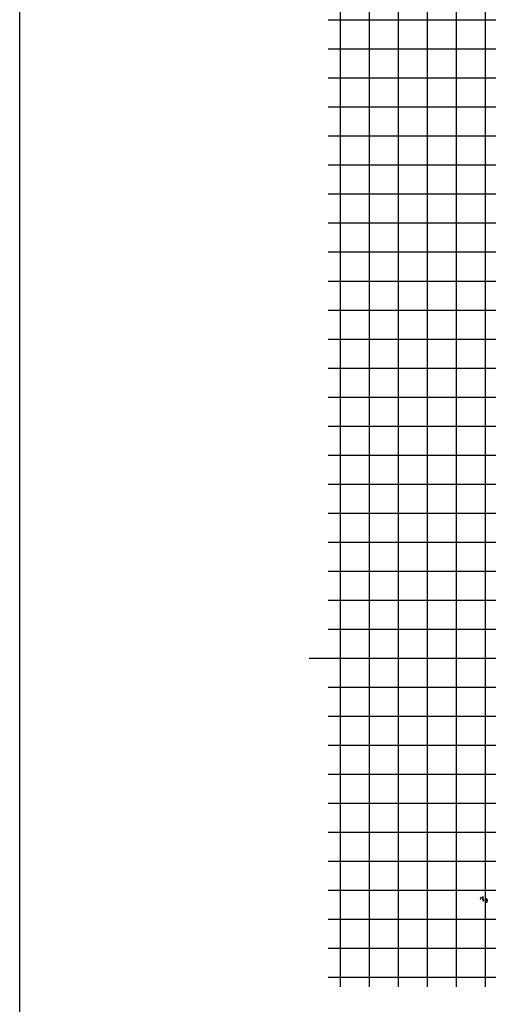
# Model space of a CAD drawing. Units: metres. Extents: x 241886 to 272603, y 8661449 to 8669241.
# Drawn here: x 257096 to 258709, y 8664107 to 8667501 of the extents above; entities that cross this region are included whole.
import ezdxf

# ---------------------------------------------------------------- set-up
doc = ezdxf.new("R2010")
doc.units = ezdxf.units.M
doc.layers.add('02_TIN Mn', color=7, linetype='Continuous', true_color=0x757500)
doc.layers.add('02_TIN My', color=7, linetype='Continuous', true_color=0xad5700)
doc.layers.add('05_PERF', color=7, linetype='Continuous')
doc.layers.add('Cuadricula Coordenadas', color=5, linetype='Continuous')

# ---------------------------------------------------------------- blocks, each defined once
blk = doc.blocks.new('TIN 023')
at = {"layer": '02_TIN Mn', "linetype": 'Continuous', "lineweight": -3}
for points, elevation in [([(258689.8, 8664463.3), (258689.8, 8664463.3), (258689.9, 8664463.2), (258690.1, 8664463.1), (258690.4, 8664463.1), (258690.6, 8664463.1), (258690.5, 8664463.2), (258690.3, 8664463.4), (258690.2, 8664463.5), (258690.4, 8664463.6), (258690.8, 8664463.7), (258691.3, 8664463.8), (258691.9, 8664463.9), (258692.4, 8664464.1), (258692.8, 8664464.2), (258693.2, 8664464.3), (258693.3, 8664464.4), (258693.5, 8664464.4), (258693.6, 8664464.5), (258693.6, 8664464.7), (258693.5, 8664465.1), (258693.4, 8664465.4), (258693.4, 8664465.4), (258693.4, 8664465.5), (258693.6, 8664465.6), (258693.9, 8664465.7), (258694, 8664465.9), (258693.9, 8664465.8), (258693.6, 8664465.6), (258693.1, 8664465.3), (258692.7, 8664465.1), (258692.3, 8664465), (258692, 8664465), (258691.7, 8664465.1), (258691.5, 8664465.3), (258691.3, 8664465.5), (258691.1, 8664465.8), (258691.1, 8664466.2), (258691, 8664466.8), (258690.9, 8664467.5), (258690.8, 8664468.3), (258690.7, 8664469.1), (258690.6, 8664469.9), (258690.4, 8664470.8), (258690.2, 8664471.7), (258690, 8664472.7), (258689.8, 8664473.5), (258689.7, 8664474.2), (258689.6, 8664474.7), (258689.5, 8664474.9), (258689.5, 8664475), (258689.5, 8664475), (258689.6, 8664475.1), (258689.7, 8664475.3), (258689.8, 8664475.5), (258689.8, 8664475.6), (258689.6, 8664475.8), (258689.5, 8664476), (258689.4, 8664476.2), (258689.5, 8664476.5), (258689.5, 8664476.8), (258689.5, 8664477)], 18), ([(258701.7, 8664458.5), (258701.7, 8664458.5), (258701.6, 8664458.5), (258701.6, 8664458.5), (258701.5, 8664458.6), (258701.6, 8664458.6), (258701.8, 8664458.7), (258702.1, 8664458.8), (258702.5, 8664458.9), (258702.9, 8664459), (258703.5, 8664459), (258704.2, 8664459.1), (258704.7, 8664459.3), (258705, 8664459.4), (258705.1, 8664459.6), (258705.2, 8664459.7), (258705.2, 8664459.7), (258705.3, 8664459.9), (258705.3, 8664460.3), (258705.1, 8664460.9), (258704.9, 8664461.8), (258704.6, 8664462.8), (258704.3, 8664463.8), (258704.1, 8664464.4), (258704.1, 8664464.9), (258704.1, 8664465.1), (258704.1, 8664465.2), (258704.2, 8664465.3), (258704.3, 8664465.5), (258704.6, 8664465.8), (258705, 8664466.2), (258705.5, 8664466.6), (258705.9, 8664466.8), (258706.2, 8664466.9), (258706.3, 8664466.9), (258706.4, 8664467), (258706.5, 8664467), (258706.6, 8664466.9), (258706.8, 8664466.9), (258707.1, 8664466.7), (258707.4, 8664466.5), (258707.5, 8664466.5), (258707.4, 8664466.6), (258707.1, 8664466.8), (258706.7, 8664467), (258706.4, 8664467.1), (258706.2, 8664467.2), (258706.1, 8664467.3), (258705.9, 8664467.4), (258705.6, 8664467.6), (258705, 8664467.9), (258704.3, 8664468.3), (258703.8, 8664468.6), (258703.5, 8664468.8), (258703.3, 8664468.9), (258703.2, 8664469), (258703.1, 8664469.1), (258703, 8664469.1), (258702.9, 8664469.2), (258702.8, 8664469.4), (258702.7, 8664469.8), (258702.5, 8664470.3), (258702.3, 8664470.8), (258702.2, 8664471), (258702.2, 8664471.2), (258702.2, 8664471.4), (258702.2, 8664471.5)], 18.5)]:
    blk.add_lwpolyline(points, dxfattribs=dict(at, elevation=elevation))
at = {"layer": '02_TIN Mn', "linetype": 'Continuous', "lineweight": -3, "elevation": 18}
for points in [[(258691.8, 8664467.3), (258691.9, 8664467.4), (258691.9, 8664467.5), (258691.9, 8664467.7), (258691.8, 8664468.4), (258691.7, 8664469.4), (258691.5, 8664470.6), (258691.2, 8664472), (258691, 8664473.2), (258690.8, 8664474.2), (258690.6, 8664474.9), (258690.5, 8664475.2), (258690.5, 8664475.3), (258690.5, 8664475.3), (258690.4, 8664475.3), (258690.3, 8664475.3), (258690.1, 8664475.3), (258689.9, 8664475.2), (258689.7, 8664474.9), (258689.7, 8664474.6), (258689.9, 8664473.9), (258690.1, 8664472.8), (258690.4, 8664471.6), (258690.8, 8664470.4), (258691.1, 8664469.2), (258691.4, 8664468.2), (258691.6, 8664467.7), (258691.8, 8664467.4), (258691.8, 8664467.4), (258691.8, 8664467.3)], [(258692.4, 8664475.6), (258692.4, 8664475.6), (258692.4, 8664475.7), (258692.3, 8664475.7), (258692.2, 8664475.8), (258692, 8664475.9), (258691.9, 8664476), (258691.7, 8664476), (258691.6, 8664476), (258691.4, 8664475.9), (258691.4, 8664475.8), (258691.5, 8664475.7), (258691.9, 8664475.7), (258692.3, 8664475.6), (258692.4, 8664475.6)]]:
    blk.add_lwpolyline(points, close=True, dxfattribs=at)
at = {"layer": '02_TIN My', "linetype": 'Continuous', "lineweight": -3, "elevation": 17.5}
blk.add_lwpolyline([(258681.3, 8664469.1), (258681.3, 8664469.1), (258681.3, 8664469.1), (258681.3, 8664469.1), (258681.4, 8664469.3), (258681.5, 8664469.5), (258681.7, 8664469.5), (258681.9, 8664469.3), (258682.1, 8664469.3), (258682.3, 8664469.6), (258682.6, 8664470.2), (258683, 8664471.2), (258683.4, 8664472.2), (258683.8, 8664473.2), (258684.2, 8664474), (258684.3, 8664474.5), (258684.5, 8664475), (258684.6, 8664475.4), (258684.7, 8664475.7), (258684.7, 8664475.9), (258684.6, 8664476.1), (258684.5, 8664476.1), (258684.4, 8664476), (258684.3, 8664475.8), (258684.2, 8664475.5), (258683.9, 8664474.8), (258683.5, 8664473.9), (258683, 8664472.9), (258682.6, 8664471.9), (258682.2, 8664471), (258682, 8664470.5), (258681.8, 8664470.3), (258681.8, 8664470.2), (258681.8, 8664470.2), (258681.8, 8664470.2), (258681.8, 8664470.2), (258681.8, 8664470.2)], dxfattribs=at)

msp = doc.modelspace()

# ---------------------------------------------------------------- linework, layer by layer
at = {"color": 6}
msp.add_lwpolyline([(257095.647, 8669241.33), (272095.567, 8669241.33), (272095.567, 8661448.98), (257095.647, 8661448.98)], close=True, dxfattribs=at)
at = {"layer": 'Cuadricula Coordenadas', "color": 8}
for p, q in [((258200, 8664167.096), (258200, 8668314.353)), ((258300, 8664167.096), (258300, 8668314.353)), ((258400, 8664167.096), (258400, 8668314.353)), ((258500, 8664167.096), (258500, 8668314.353)), ((258600, 8664167.096), (258600, 8668314.353)), ((258700, 8664167.096), (258700, 8668314.353)), ((258157.182, 8667500), (261049.138, 8667500)), ((258157.182, 8667400), (261049.138, 8667400)), ((258157.182, 8667300), (261049.138, 8667300)), ((258157.182, 8667200), (261049.138, 8667200)), ((258157.182, 8667100), (261049.138, 8667100)), ((258157.182, 8667000), (261049.138, 8667000)), ((258157.182, 8666900), (261049.138, 8666900)), ((258157.182, 8666800), (261049.138, 8666800)), ((258157.182, 8666700), (261049.138, 8666700)), ((258157.182, 8666600), (261049.138, 8666600)), ((258157.182, 8666500), (261049.138, 8666500)), ((258157.182, 8666400), (261049.138, 8666400)), ((258157.182, 8666300), (261049.138, 8666300)), ((258157.182, 8666200), (261049.138, 8666200)), ((258157.182, 8666100), (261049.138, 8666100)), ((258157.182, 8666000), (261049.138, 8666000)), ((258157.182, 8665900), (261049.138, 8665900)), ((258157.182, 8665800), (261049.138, 8665800)), ((258157.182, 8665700), (261049.138, 8665700)), ((258157.182, 8665600), (261049.138, 8665600)), ((258157.182, 8665500), (261049.138, 8665500)), ((258157.182, 8665400), (261049.138, 8665400)), ((258092.198, 8665300.324), (261049.138, 8665300)), ((258157.182, 8665200), (261049.138, 8665200)), ((258157.182, 8665100), (261049.138, 8665100)), ((258157.182, 8665000), (261049.138, 8665000)), ((258157.182, 8664900), (261049.138, 8664900)), ((258157.182, 8664800), (261049.138, 8664800)), ((258157.182, 8664700), (261049.138, 8664700)), ((258157.182, 8664600), (261049.138, 8664600)), ((258157.182, 8664500), (261049.138, 8664500)), ((258157.182, 8664400), (261049.138, 8664400)), ((258157.182, 8664300), (261049.138, 8664300)), ((258157.182, 8664200), (261049.138, 8664200))]:
    msp.add_line(p, q, dxfattribs=at)

# ---------------------------------------------------------------- block references
at = {"layer": '05_PERF'}
msp.add_blockref('TIN 023', (0, 0), dxfattribs=at)

doc.saveas('drawing.dxf')
